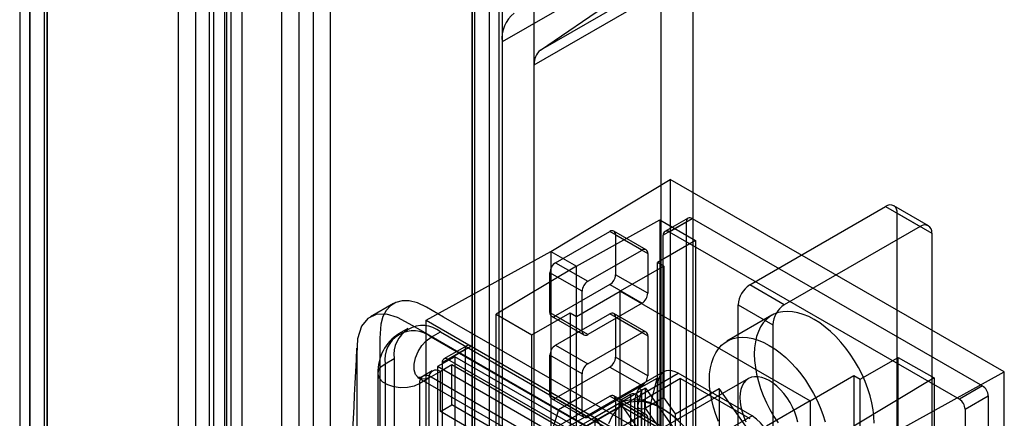
# Model space of a CAD drawing. Units: millimetres. Extents: x 63 to 4308, y 73 to 3064.
# Drawn here: x 3756 to 3793, y 2549 to 2564 of the extents above; entities that cross this region are included whole.
import ezdxf

# ---------------------------------------------------------------- set-up
doc = ezdxf.new("R2010")
doc.units = ezdxf.units.MM
doc.header["$LTSCALE"] = 2

msp = doc.modelspace()

# ---------------------------------------------------------------- linework, layer by layer
at = {"color": 7, "linetype": 'Continuous', "lineweight": 25}
for p, q in [((3761.792, 2663.717), (3761.792, 2394.259)), ((3763.649, 2663.717), (3763.649, 2394.259)), ((3762.455, 2663.335), (3762.455, 2393.876)), ((3762.986, 2393.876), (3762.986, 2663.335)), ((3763.563, 2661.473), (3763.563, 2393.035)), ((3764.226, 2661.09), (3764.226, 2392.653)), ((3773.725, 2657.901), (3773.725, 2388.442)), ((3773.062, 2657.518), (3773.062, 2388.059)), ((3773.172, 2387.906), (3773.172, 2657.365)), ((3774.109, 2387.906), (3774.109, 2657.365)), ((3756.094, 2388.724), (3756.094, 2657.161)), ((3773.062, 2387.753), (3773.062, 2657.212)), ((3755.709, 2656.626), (3755.709, 2388.188)), ((3756.647, 2656.626), (3756.647, 2388.188)), ((3756.757, 2388.341), (3756.757, 2656.779)), ((3773.725, 2656.829), (3773.725, 2387.371)), ((3756.757, 2656.473), (3756.757, 2388.035)), ((3756.094, 2656.09), (3756.094, 2387.652)), ((3763.825, 2385.738), (3763.825, 2655.196)), ((3763.162, 2385.355), (3763.162, 2654.813)), ((3766.433, 2384.232), (3766.433, 2653.691)), ((3766.963, 2653.691), (3766.963, 2384.232)), ((3765.77, 2383.85), (3765.77, 2653.308)), ((3767.626, 2653.308), (3767.626, 2383.85)), ((3780.312, 2535.702), (3780.312, 2578.081)), ((3781.55, 2534.988), (3781.55, 2577.208)), ((3774.213, 2574.56), (3774.213, 2532.181)), ((3775.451, 2531.467), (3775.451, 2573.687)), ((3780.312, 2567.109), (3774.213, 2563.588)), ((3780.312, 2524.73), (3780.312, 2567.109)), ((3781.782, 2566.791), (3775.683, 2563.27)), ((3775.451, 2562.715), (3781.55, 2566.236)), ((3781.55, 2524.015), (3781.55, 2566.236)), ((3775.683, 2563.27), (3778.389, 2565.119)), ((3774.213, 2563.588), (3774.213, 2521.209)), ((3775.451, 2520.495), (3775.451, 2562.715)), ((3776.088, 2555.544), (3780.666, 2558.31)), ((3793.482, 2550.911), (3780.666, 2558.31)), ((3780.666, 2558.31), (3780.666, 2530.751)), ((3783.715, 2554.254), (3788.93, 2557.265)), ((3788.93, 2557.265), (3790.256, 2556.499)), ((3790.568, 2556.53), (3789.243, 2557.296)), ((3789.372, 2520.476), (3789.372, 2557.009)), ((3789.372, 2557.009), (3790.698, 2556.244)), ((3777.064, 2554.98), (3780.268, 2556.753)), ((3780.268, 2556.753), (3780.268, 2544.753)), ((3780.268, 2556.753), (3781.638, 2555.962)), ((3781.284, 2556.677), (3780.401, 2556.166)), ((3781.349, 2556.82), (3780.465, 2556.309)), ((3780.622, 2556.294), (3781.505, 2556.804)), ((3781.284, 2531.67), (3781.284, 2556.677)), ((3781.505, 2556.804), (3792.642, 2550.375)), ((3790.256, 2556.499), (3785.041, 2553.489)), ((3776.268, 2555.107), (3778.346, 2556.306)), ((3779.583, 2555.592), (3778.346, 2556.306)), ((3779.739, 2555.607), (3778.502, 2556.322)), ((3778.567, 2556.179), (3779.804, 2555.464)), ((3778.567, 2556.179), (3778.567, 2554.648)), ((3780.401, 2531.16), (3780.401, 2556.166)), ((3780.622, 2556.294), (3791.758, 2549.865)), ((3790.698, 2556.244), (3790.698, 2519.922)), ((3781.638, 2555.962), (3780.18, 2555.121)), ((3781.638, 2555.962), (3781.638, 2528.404)), ((3771.297, 2552.901), (3776.088, 2555.544)), ((3776.088, 2555.544), (3776.088, 2527.986)), ((3776.088, 2555.544), (3777.064, 2554.98)), ((3777.506, 2554.393), (3779.583, 2555.592)), ((3779.804, 2555.464), (3779.804, 2553.933)), ((3777.064, 2554.98), (3773.992, 2553.131)), ((3776.268, 2555.107), (3777.506, 2554.393)), ((3777.064, 2542.694), (3777.064, 2554.98)), ((3780.423, 2554.98), (3778.743, 2554.011)), ((3780.423, 2554.98), (3780.18, 2555.121)), ((3780.18, 2527.562), (3780.18, 2555.121)), ((3780.423, 2554.98), (3780.423, 2549.935)), ((3777.285, 2554.01), (3776.047, 2554.724)), ((3776.047, 2553.193), (3776.047, 2554.724)), ((3779.804, 2553.933), (3778.567, 2554.648)), ((3778.346, 2554.265), (3776.268, 2553.066)), ((3778.346, 2554.265), (3779.583, 2553.55)), ((3785.041, 2553.489), (3783.715, 2554.254)), ((3777.064, 2553.041), (3778.743, 2554.011)), ((3777.285, 2552.479), (3777.285, 2554.01)), ((3778.743, 2549.724), (3778.743, 2554.011)), ((3778.743, 2554.011), (3786.035, 2549.801)), ((3770.047, 2553.535), (3769.163, 2553.025)), ((3779.583, 2553.55), (3777.506, 2552.351)), ((3783.273, 2553.489), (3784.599, 2552.723)), ((3783.273, 2516.956), (3783.273, 2553.489)), ((3773.992, 2541.13), (3773.992, 2553.131)), ((3773.992, 2553.131), (3775.362, 2552.34)), ((3775.362, 2552.34), (3776.821, 2553.182)), ((3776.047, 2553.193), (3777.285, 2552.479)), ((3776.268, 2551.943), (3778.346, 2553.142)), ((3777.506, 2552.351), (3776.268, 2553.066)), ((3776.821, 2553.182), (3777.064, 2553.041)), ((3776.821, 2553.182), (3776.821, 2525.623)), ((3779.583, 2552.428), (3778.346, 2553.142)), ((3779.739, 2552.443), (3778.502, 2553.158)), ((3784.565, 2553.087), (3782.842, 2552.092)), ((3771.297, 2525.343), (3771.297, 2552.901)), ((3771.297, 2552.901), (3784.113, 2545.502)), ((3776.112, 2553.05), (3777.35, 2552.336)), ((3777.064, 2547.996), (3777.064, 2553.041)), ((3778.567, 2553.014), (3779.804, 2552.3)), ((3778.567, 2553.014), (3778.567, 2551.483)), ((3784.599, 2552.723), (3784.599, 2516.402)), ((3770.599, 2552.578), (3770.246, 2552.374)), ((3771.495, 2552.25), (3771.849, 2552.455)), ((3771.849, 2552.455), (3782.677, 2546.204)), ((3775.362, 2524.781), (3775.362, 2552.34)), ((3777.506, 2551.229), (3779.583, 2552.428)), ((3782.323, 2546), (3771.495, 2552.25)), ((3776.268, 2551.943), (3777.506, 2551.229)), ((3779.804, 2552.3), (3779.804, 2550.769)), ((3772.799, 2551.778), (3771.915, 2551.268)), ((3772.864, 2551.921), (3771.98, 2551.411)), ((3772.136, 2551.396), (3773.02, 2551.906)), ((3772.799, 2551.778), (3772.799, 2526.772)), ((3784.157, 2545.477), (3773.02, 2551.906)), ((3777.285, 2550.846), (3776.047, 2551.56)), ((3776.047, 2550.029), (3776.047, 2551.56)), ((3769.728, 2551.23), (3770.081, 2551.434)), ((3769.728, 2551.23), (3769.728, 2474.934)), ((3770.081, 2551.434), (3770.081, 2475.138)), ((3772.401, 2551.498), (3771.739, 2551.115)), ((3772.291, 2551.179), (3771.849, 2550.924)), ((3771.915, 2551.268), (3771.915, 2526.261)), ((3783.273, 2544.966), (3772.136, 2551.396)), ((3783.119, 2544.928), (3772.291, 2551.179)), ((3772.291, 2549.648), (3772.291, 2551.179)), ((3772.401, 2551.498), (3772.401, 2525.981)), ((3783.45, 2545.119), (3772.401, 2551.498)), ((3779.804, 2550.769), (3778.567, 2551.483)), ((3787.958, 2550.63), (3789.416, 2551.472)), ((3789.416, 2523.914), (3789.416, 2551.472)), ((3789.416, 2551.472), (3790.786, 2550.681)), ((3769.453, 2550.847), (3769.453, 2474.551)), ((3771.537, 2550.954), (3771.183, 2550.75)), ((3771.849, 2550.924), (3771.495, 2550.719)), ((3771.739, 2551.115), (3771.739, 2525.598)), ((3782.787, 2544.737), (3771.739, 2551.115)), ((3771.849, 2549.393), (3771.849, 2550.924)), ((3778.346, 2551.101), (3776.268, 2549.902)), ((3780.413, 2550.915), (3776.612, 2548.721)), ((3777.285, 2549.315), (3777.285, 2550.846)), ((3778.346, 2551.101), (3779.583, 2550.386)), ((3778.898, 2549.661), (3780.975, 2550.86)), ((3783.804, 2549.227), (3780.975, 2550.86)), ((3788.691, 2548.268), (3793.482, 2550.911)), ((3793.482, 2523.353), (3793.482, 2550.911)), ((3771.027, 2550.673), (3781.854, 2544.422)), ((3771.407, 2550.668), (3771.054, 2550.464)), ((3771.054, 2474.169), (3771.054, 2550.464)), ((3771.407, 2550.668), (3771.407, 2474.373)), ((3771.495, 2550.719), (3782.323, 2544.469)), ((3779.465, 2550.273), (3780.16, 2550.674)), ((3783.67, 2550.658), (3779.541, 2548.274)), ((3781.064, 2550.655), (3779.675, 2549.854)), ((3779.913, 2549.634), (3780.16, 2550.674)), ((3781.064, 2547.032), (3781.064, 2550.655)), ((3781.064, 2550.655), (3783.715, 2549.125)), ((3786.035, 2549.801), (3787.715, 2550.771)), ((3787.715, 2550.771), (3787.958, 2550.63)), ((3787.715, 2550.771), (3787.715, 2545.725)), ((3790.786, 2550.681), (3787.715, 2548.832)), ((3787.958, 2523.072), (3787.958, 2550.63)), ((3790.786, 2550.681), (3790.786, 2538.681)), ((3779.583, 2550.386), (3777.506, 2549.187)), ((3779.716, 2550.285), (3778.743, 2549.724)), ((3778.791, 2549.854), (3779.141, 2550.056)), ((3779.141, 2550.056), (3779.141, 2546.433)), ((3779.428, 2549.583), (3779.569, 2550.176)), ((3779.569, 2550.176), (3779.569, 2547.369)), ((3779.57, 2547.381), (3779.57, 2550.188)), ((3779.716, 2550.285), (3781.796, 2547.327)), ((3779.716, 2549.526), (3779.716, 2550.285)), ((3780.18, 2550.4), (3780.18, 2548.308)), ((3780.865, 2549.306), (3782.544, 2550.276)), ((3783.87, 2548.391), (3782.544, 2550.276)), ((3782.544, 2550.276), (3782.544, 2545.048)), ((3792.642, 2550.375), (3791.758, 2549.865)), ((3776.047, 2550.029), (3777.285, 2549.315)), ((3776.112, 2549.886), (3777.35, 2549.172)), ((3776.268, 2548.779), (3778.346, 2549.978)), ((3777.506, 2549.187), (3776.268, 2549.902)), ((3777.263, 2549.967), (3776.379, 2549.457)), ((3779.303, 2549.894), (3776.379, 2548.206)), ((3778.753, 2549.729), (3777.029, 2548.734)), ((3778.743, 2549.724), (3777.771, 2549.163)), ((3779.583, 2549.264), (3778.346, 2549.978)), ((3779.739, 2549.279), (3778.502, 2549.993)), ((3778.567, 2549.85), (3779.804, 2549.136)), ((3778.567, 2549.85), (3778.567, 2548.319)), ((3778.699, 2549.726), (3778.699, 2546.103)), ((3780.824, 2546.766), (3778.743, 2549.724)), ((3778.791, 2549.854), (3778.791, 2546.23)), ((3778.898, 2549.661), (3781.726, 2548.028)), ((3779.303, 2547.802), (3779.303, 2549.894)), ((3779.408, 2549.992), (3779.408, 2546.369)), ((3779.408, 2549.917), (3779.408, 2549.992)), ((3779.408, 2549.917), (3779.408, 2546.294)), ((3779.675, 2549.854), (3779.675, 2546.23)), ((3780.423, 2549.935), (3779.716, 2549.526)), ((3780.865, 2549.306), (3780.423, 2549.935)), ((3786.035, 2549.801), (3784.356, 2548.832)), ((3786.035, 2549.801), (3786.035, 2545.514)), ((3791.979, 2549.482), (3792.863, 2549.992)), ((3792.863, 2549.992), (3792.863, 2524.986)), ((3771.849, 2549.393), (3772.291, 2549.648)), ((3775.289, 2547.406), (3771.849, 2549.393)), ((3775.731, 2547.661), (3772.291, 2549.648)), ((3776.379, 2549.457), (3773.322, 2539.599)), ((3778.838, 2549.637), (3776.142, 2548.08)), ((3778.791, 2545.975), (3778.791, 2549.599)), ((3778.791, 2549.599), (3781.884, 2547.813)), ((3779.427, 2549.571), (3779.427, 2546.764)), ((3779.428, 2549.583), (3779.428, 2546.777)), ((3779.913, 2549.634), (3779.693, 2549.507)), ((3779.693, 2546.7), (3779.693, 2549.507)), ((3781.483, 2547.013), (3779.716, 2549.526)), ((3779.913, 2546.827), (3779.913, 2549.634)), ((3780.865, 2544.079), (3780.865, 2549.306)), ((3791.979, 2549.482), (3791.979, 2524.475)), ((3777.506, 2548.065), (3779.583, 2549.264)), ((3777.771, 2549.163), (3779.852, 2546.204)), ((3777.771, 2549.163), (3777.771, 2548.404)), ((3779.804, 2549.136), (3779.804, 2547.605)), ((3783.804, 2549.227), (3781.726, 2548.028))]:
    msp.add_line(p, q, dxfattribs=at)
at = {"color": 7, "linetype": 'Continuous', "lineweight": 25, "flags": 128}
for points in [[(3777.263, 2549.967), (3771.971, 2553.022), (3771.31, 2553.404), (3770.974, 2553.562), (3770.649, 2553.643), (3770.386, 2553.645), (3770.141, 2553.582), (3769.936, 2553.458), (3769.764, 2553.271), (3769.639, 2553.036), (3769.559, 2552.746), (3769.522, 2552.211), (3769.529, 2551.646), (3769.529, 2550.522), (3769.529, 2541.679), (3769.529, 2527.642), (3769.529, 2513.605)], [(3776.379, 2549.457), (3771.088, 2552.512), (3770.647, 2552.766), (3770.206, 2553.006), (3769.779, 2553.131), (3769.391, 2553.115), (3769.067, 2552.96), (3768.826, 2552.675), (3768.667, 2552.186), (3768.645, 2551.589), (3768.645, 2550.978), (3768.645, 2550.367), (3768.645, 2549.756), (3768.645, 2513.095)], [(3788.488, 2548.946), (3788.478, 2549.196), (3788.449, 2549.456), (3788.4, 2549.723), (3788.333, 2549.994), (3788.247, 2550.268), (3788.144, 2550.542), (3788.024, 2550.813), (3787.888, 2551.08), (3787.738, 2551.34), (3787.575, 2551.591), (3787.4, 2551.83), (3787.214, 2552.057), (3787.02, 2552.268), (3786.819, 2552.462), (3786.612, 2552.637), (3786.402, 2552.793), (3786.19, 2552.926), (3785.978, 2553.037), (3785.768, 2553.125), (3785.561, 2553.188), (3785.36, 2553.226), (3785.166, 2553.239), (3784.98, 2553.227), (3784.805, 2553.19), (3784.642, 2553.127), (3784.492, 2553.041), (3784.356, 2552.93), (3784.236, 2552.797), (3784.133, 2552.643), (3784.047, 2552.468), (3783.98, 2552.275), (3783.931, 2552.064), (3783.902, 2551.838), (3783.892, 2551.599)], [(3771.495, 2550.719), (3771.309, 2550.643), (3771.137, 2550.634), (3770.994, 2550.694), (3770.892, 2550.819), (3770.839, 2550.997), (3770.839, 2551.215), (3770.892, 2551.455), (3770.994, 2551.697), (3771.137, 2551.922), (3771.309, 2552.112), (3771.495, 2552.25)], [(3782.168, 2550.604), (3782.178, 2550.843), (3782.207, 2551.069), (3782.256, 2551.28), (3782.324, 2551.473), (3782.409, 2551.648), (3782.513, 2551.802), (3782.633, 2551.935), (3782.768, 2552.046), (3782.918, 2552.132), (3783.082, 2552.195), (3783.257, 2552.232), (3783.442, 2552.244), (3783.636, 2552.231), (3783.838, 2552.193), (3784.044, 2552.13), (3784.254, 2552.042), (3784.466, 2551.931), (3784.679, 2551.798), (3784.889, 2551.642), (3785.095, 2551.467), (3785.297, 2551.273), (3785.491, 2551.062), (3785.676, 2550.835), (3785.851, 2550.596), (3786.015, 2550.345), (3786.165, 2550.085), (3786.3, 2549.818), (3786.42, 2549.547), (3786.524, 2549.273), (3786.609, 2548.999)], [(3783.892, 2551.599), (3783.902, 2551.349), (3783.931, 2551.089), (3783.98, 2550.822), (3784.047, 2550.551), (3784.133, 2550.277), (3784.236, 2550.003), (3784.356, 2549.732), (3784.492, 2549.465), (3784.642, 2549.205), (3784.805, 2548.954)], [(3771.054, 2550.464), (3770.84, 2550.372), (3770.59, 2550.318), (3770.324, 2550.307), (3770.063, 2550.34), (3769.829, 2550.414), (3769.64, 2550.523), (3769.512, 2550.658), (3769.456, 2550.808), (3769.475, 2550.962), (3769.568, 2551.106), (3769.728, 2551.23)], [(3780.975, 2550.86), (3780.851, 2550.92), (3780.729, 2550.957), (3780.614, 2550.968), (3780.508, 2550.954), (3780.413, 2550.915), (3780.332, 2550.852), (3780.266, 2550.767), (3780.219, 2550.662), (3780.189, 2550.538), (3780.18, 2550.4)], [(3771.183, 2550.75), (3771.113, 2550.718), (3771.015, 2550.698), (3770.971, 2550.7), (3770.975, 2550.698), (3771.022, 2550.676), (3771.026, 2550.673)], [(3782.513, 2549.008), (3782.409, 2549.282), (3782.324, 2549.556), (3782.256, 2549.827), (3782.207, 2550.094), (3782.178, 2550.354), (3782.168, 2550.604)], [(3785.555, 2548.986), (3785.508, 2549.174), (3785.442, 2549.365), (3785.361, 2549.554), (3785.263, 2549.738), (3785.153, 2549.914), (3785.03, 2550.079), (3784.898, 2550.231), (3784.758, 2550.366), (3784.614, 2550.483), (3784.466, 2550.579), (3784.319, 2550.653), (3784.175, 2550.703), (3784.035, 2550.729), (3783.903, 2550.73), (3783.78, 2550.706), (3783.67, 2550.658), (3783.572, 2550.586), (3783.49, 2550.492), (3783.425, 2550.377), (3783.378, 2550.243), (3783.349, 2550.092), (3783.34, 2549.928), (3783.349, 2549.753), (3783.378, 2549.569), (3783.425, 2549.381), (3783.49, 2549.19), (3783.572, 2549.001)], [(3779.141, 2550.056), (3779.178, 2550.072), (3779.221, 2550.081), (3779.267, 2550.082), (3779.311, 2550.075), (3779.351, 2550.062), (3779.381, 2550.042), (3779.401, 2550.018), (3779.408, 2549.992)], [(3779.465, 2550.273), (3779.49, 2550.267), (3779.512, 2550.258), (3779.531, 2550.247), (3779.547, 2550.235), (3779.559, 2550.221), (3779.567, 2550.206), (3779.57, 2550.191), (3779.569, 2550.176)], [(3784.997, 2504.675), (3784.997, 2517.134), (3784.997, 2529.592), (3784.997, 2534.858), (3784.997, 2538.545), (3784.997, 2542.231), (3785.011, 2542.844), (3785.007, 2543.467), (3784.915, 2544.122), (3784.802, 2544.505), (3784.644, 2544.888), (3784.446, 2545.259), (3784.214, 2545.608), (3783.954, 2545.925), (3783.673, 2546.201), (3783.077, 2546.64), (3782.468, 2546.984), (3781.859, 2547.314), (3777.263, 2549.967)], [(3780.986, 2549.053), (3780.654, 2549.319), (3780.316, 2549.529), (3779.98, 2549.678), (3779.654, 2549.763), (3779.345, 2549.781), (3779.061, 2549.733), (3778.808, 2549.619), (3778.593, 2549.442), (3778.42, 2549.206), (3778.294, 2548.916)], [(3781.872, 2547.929), (3781.708, 2548.182), (3781.532, 2548.425), (3781.345, 2548.654), (3781.149, 2548.867), (3780.947, 2549.064), (3780.738, 2549.241), (3780.526, 2549.398), (3780.312, 2549.533), (3780.098, 2549.645), (3779.886, 2549.733), (3779.678, 2549.796), (3779.475, 2549.834), (3779.279, 2549.846), (3779.093, 2549.833), (3778.917, 2549.793), (3778.753, 2549.729)], [(3779.675, 2549.854), (3779.638, 2549.838), (3779.595, 2549.829), (3779.549, 2549.828), (3779.504, 2549.834), (3779.465, 2549.848), (3779.434, 2549.867), (3779.415, 2549.891), (3779.408, 2549.917)], [(3784.113, 2504.165), (3784.113, 2540.826), (3784.113, 2541.336), (3784.113, 2541.845), (3784.113, 2542.354), (3784.113, 2542.863), (3784.075, 2543.391), (3783.932, 2543.954), (3783.691, 2544.518), (3783.366, 2545.048), (3782.979, 2545.511), (3782.552, 2545.879), (3782.111, 2546.148), (3781.67, 2546.402), (3776.379, 2549.457)], [(3779.693, 2549.507), (3779.654, 2549.491), (3779.608, 2549.482), (3779.56, 2549.482), (3779.514, 2549.49), (3779.474, 2549.507), (3779.445, 2549.529), (3779.429, 2549.555), (3779.428, 2549.583)]]:
    msp.add_lwpolyline(points, dxfattribs=at)
at = {"color": 7, "linetype": 'Continuous', "lineweight": 25}
for centre, radius, start, end in [((3775.504, 2563.701), 1.296, 129.6251, 185.0023), ((3776.096, 2562.771), 0.648, 129.6251, 185.0023), ((3789.103, 2557.053), 0.273, 350.786, 129.2033), ((3781.419, 2556.698), 0.136, 50.7967, 189.214), ((3790.428, 2556.288), 0.273, 350.786, 129.2033), ((3778.432, 2556.2), 0.136, 350.786, 129.2033), ((3780.535, 2556.188), 0.136, 50.7967, 189.214), ((3779.669, 2555.486), 0.136, 350.786, 129.2033), ((3776.527, 2554.703), 0.48, 122.6055, 177.3945), ((3778.087, 2554.669), 0.48, 302.6055, 357.3945), ((3777.765, 2553.988), 0.48, 122.6055, 177.3945), ((3784.233, 2553.445), 0.961, 122.6055, 177.3945), ((3779.324, 2553.955), 0.48, 302.6055, 357.3945), ((3785.559, 2552.68), 0.961, 122.6055, 177.3945), ((3776.182, 2553.171), 0.136, 170.786, 309.2033), ((3778.432, 2553.036), 0.136, 350.786, 129.2033), ((3771.164, 2551.599), 1.096, 51.3254, 188.6853), ((3771.169, 2550.926), 1.717, 122.0543, 182.2552), ((3770.811, 2551.395), 1.096, 51.3258, 188.6849), ((3777.42, 2552.457), 0.136, 170.786, 309.2033), ((3779.669, 2552.322), 0.136, 350.786, 129.2033), ((3772.934, 2551.8), 0.136, 50.7967, 189.214), ((3776.527, 2551.538), 0.48, 122.6055, 177.3945), ((3473.602, 2565.102), 295.341, 354.62379, 357.42388), ((3772.05, 2551.29), 0.136, 50.7967, 189.214), ((3777.765, 2550.824), 0.48, 122.6055, 177.3945), ((3778.087, 2551.505), 0.48, 302.6055, 357.3945), ((3771.677, 2550.712), 0.273, 50.7967, 189.214), ((3771.323, 2550.508), 0.273, 50.7967, 189.214), ((3779.324, 2550.791), 0.48, 302.6055, 357.3945), ((3780.739, 2549.503), 1.488, 148.8534, 164.7623), ((3792.384, 2549.97), 0.48, 2.6055, 57.3945), ((3776.182, 2550.007), 0.136, 170.786, 309.2033), ((3778.432, 2549.872), 0.136, 350.786, 129.2033), ((3778.839, 2549.726), 0.136, 110.7834, 249.2166), ((3778.436, 2548.867), 0.918, 59.7646, 69.7871), ((3791.5, 2549.46), 0.48, 2.6055, 57.3945), ((3777.42, 2549.293), 0.136, 170.786, 309.2033), ((3779.669, 2549.158), 0.136, 350.786, 129.2033), ((3782.884, 2547.777), 1.716, 2.3869, 57.6131)]:
    msp.add_arc(centre, radius, start, end, dxfattribs=at)
msp.add_ellipse((3779.927, 2549.336), major_axis=(0.194, 1.406), ratio=0.115098, start_param=5.586865, end_param=5.98629, dxfattribs=at)

doc.saveas('drawing.dxf')
